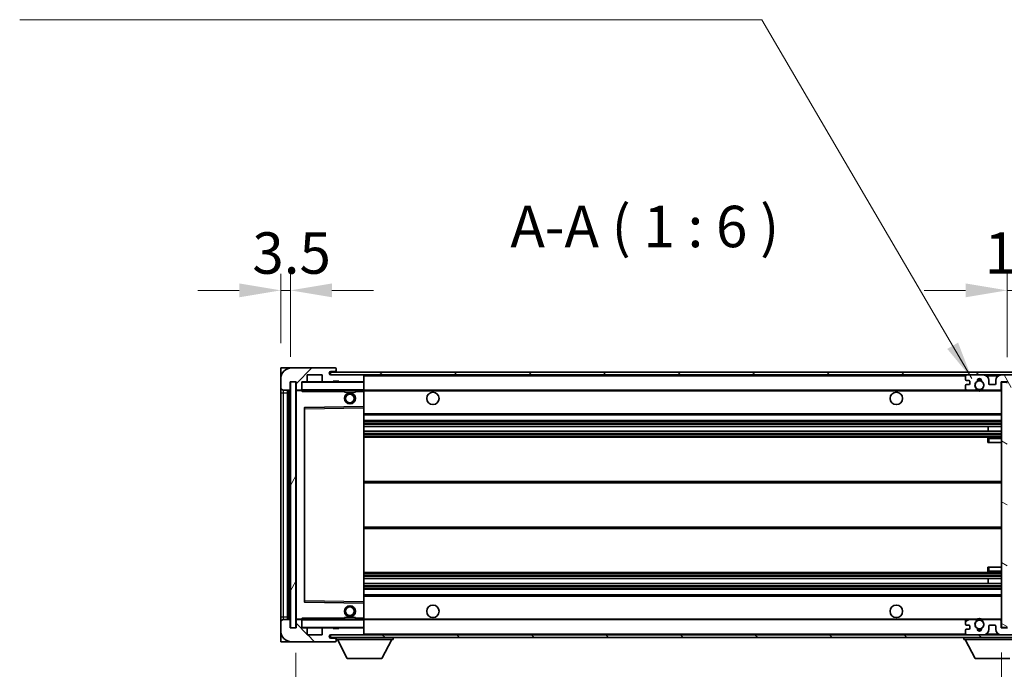
# Model space of a CAD drawing. Units: millimetres. Extents: x 15 to 12597, y 6 to 1692.
# Drawn here: x 3379 to 3735, y 1191 to 1426 of the extents above; entities that cross this region are included whole.
import ezdxf

# ---------------------------------------------------------------- set-up
doc = ezdxf.new("R2010")
doc.units = ezdxf.units.MM
for name, color, linetype, lineweight in [('Dimension (ISO)', 7, 'Continuous', 18), ('Dimension (ISO) @ 1', 7, 'Continuous', 18), ('Symbol (ISO)', 7, 'Continuous', 18), ('Visible (ISO)', 7, 'Continuous', 35), ('Visible Narrow (ISO)', 7, 'Continuous', 25)]:
    doc.layers.add(name, color=color, linetype=linetype, lineweight=lineweight)
doc.layers.add('Hatch (ISO)', color=1, linetype='Continuous', lineweight=18, true_color=0xff0000)
doc.styles.add('Note Text (TK)', font='MS PGothic.ttf')
doc.dimstyles.new('Default - Method 1b (TK)', dxfattribs={"dimscale": 5.5, "dimtxt": 2.5, "dimasz": 2.5, "dimexe": 1, "dimexo": 1.5, "dimgap": 1, "dimtad": 1, "dimtoh": 1, "dimrnd": 1e-08, "dimdsep": 46, "dimtxsty": 'Note Text (TK)', "dimcen": 0.09, "dimdle": 5, "dimclrd": 100, "dimclre": 100, "dimclrt": 7, "dimadec": 1, "dimazin": 1, "dimtfac": 1, "dimtmove": 0, "dimatfit": 3, "dimfxl": 0, "dimtolj": 1, "dimlwd": -1, "dimlwe": -1, "dimarcsym": 0})
doc.dimstyles.new('Default - Method 1b (TK)$7', dxfattribs={"dimscale": 5.5, "dimtxt": 2.5, "dimasz": 2.5, "dimexe": 1, "dimexo": 1.5, "dimgap": 1, "dimtad": 1, "dimtoh": 1, "dimrnd": 1e-08, "dimdsep": 46, "dimtxsty": 'Note Text (TK)', "dimcen": 0.09, "dimdle": 5, "dimclrd": 256, "dimclre": 100, "dimclrt": 7, "dimadec": 1, "dimazin": 1, "dimtfac": 1, "dimtmove": 0, "dimatfit": 3, "dimfxl": 0, "dimtolj": 1, "dimlwd": -1, "dimlwe": -1, "dimarcsym": 0})
pattern_1 = [(45, (2088.934, -41.84), (-13.47038, 13.47038), [])]
pattern_2 = [(135.0002, (2088.934, -41.84), (-13.47033, -13.47043), [])]

# ---------------------------------------------------------------- blocks, each defined once
blk = doc.blocks.new('*D127')
at = {"layer": 'Defpoints', "color": 0, "transparency": 16777216}
for p in [(3479.22, 1206.35), (3734.22, 1206.45), (3734.22, 1134.35)]:
    blk.add_point(p, dxfattribs=at)
at = {"layer": 'Dimension (ISO)', "color": 100, "transparency": 16777216}
for p, q in [((3479.22, 1197.35), (3479.22, 1128.35)), ((3734.22, 1197.45), (3734.22, 1128.35)), ((3494.22, 1134.35), (3719.22, 1134.35))]:
    blk.add_line(p, q, dxfattribs=at)
for points in [[(3494.22, 1136.85), (3494.22, 1131.85), (3479.22, 1134.35)], [(3719.22, 1136.85), (3719.22, 1131.85), (3734.22, 1134.35)]]:
    blk.add_solid(points, dxfattribs=at)
at = {"layer": 'Dimension (ISO)', "color": 7, "transparency": 16777216, "insert": (3492.86, 1150.23), "char_height": 15, "attachment_point": 4, "style": 'Note Text (TK)'}
blk.add_mtext('\\A1;\\fＭＳ Ｐゴシック|b0|i0;\\H15.0000;有効寸法 / Max dim. 255', dxfattribs=at)
blk = doc.blocks.new('*D93')
at = {"layer": 'Defpoints', "color": 0, "transparency": 16777216}
for p in [(3753.72, 1328.43), (3753.72, 1298.43), (3736.22, 1295.25)]:
    blk.add_point(p, dxfattribs=at)
at = {"layer": 'Dimension (ISO)', "color": 100, "transparency": 16777216}
for p, q in [((3736.22, 1304.25), (3736.22, 1334.43)), ((3753.72, 1307.43), (3753.72, 1334.43)), ((3721.22, 1328.43), (3706.22, 1328.43)), ((3736.22, 1328.43), (3753.72, 1328.43)), ((3768.72, 1328.43), (3783.72, 1328.43))]:
    blk.add_line(p, q, dxfattribs=at)
for points in [[(3721.22, 1330.93), (3721.22, 1325.93), (3736.22, 1328.43)], [(3768.72, 1330.93), (3768.72, 1325.93), (3753.72, 1328.43)]]:
    blk.add_solid(points, dxfattribs=at)
at = {"layer": 'Dimension (ISO)', "color": 7, "transparency": 16777216, "insert": (3728.09, 1341.93), "char_height": 15, "attachment_point": 4, "style": 'Note Text (TK)'}
blk.add_mtext('\\A1;17.5', dxfattribs=at)
blk = doc.blocks.new('*D94')
at = {"layer": 'Defpoints', "color": 0, "transparency": 16777216}
for p in [(3477.22, 1328.43), (3473.72, 1300.35), (3477.22, 1295.35)]:
    blk.add_point(p, dxfattribs=at)
at = {"layer": 'Dimension (ISO)', "color": 100, "transparency": 16777216}
for p, q in [((3473.72, 1309.35), (3473.72, 1334.43)), ((3477.22, 1304.35), (3477.22, 1334.43)), ((3458.72, 1328.43), (3443.72, 1328.43)), ((3473.72, 1328.43), (3477.22, 1328.43)), ((3492.22, 1328.43), (3507.22, 1328.43))]:
    blk.add_line(p, q, dxfattribs=at)
for points in [[(3458.72, 1330.93), (3458.72, 1325.93), (3473.72, 1328.43)], [(3492.22, 1330.93), (3492.22, 1325.93), (3477.22, 1328.43)]]:
    blk.add_solid(points, dxfattribs=at)
at = {"layer": 'Dimension (ISO)', "color": 7, "transparency": 16777216, "insert": (3463.45, 1341.93), "char_height": 15, "attachment_point": 4, "style": 'Note Text (TK)'}
blk.add_mtext('\\A1;3.5', dxfattribs=at)

msp = doc.modelspace()

# ---------------------------------------------------------------- hatches: boundary and pattern name
at = {"layer": 'Hatch (ISO)'}
h = msp.add_hatch(dxfattribs=at)
h.set_pattern_fill('ANSI31', color=256, scale=152.4, style=0)
h.set_pattern_definition(pattern_1)
edge = h.paths.add_edge_path()
edge.add_ellipse((3481.0194, 1292.6484), major_axis=(0, -0.3), ratio=1, start_angle=0, end_angle=90)
edge.add_line((3481.3194, 1292.6484), (3481.3194, 1295.3484))
edge.add_line((3481.3194, 1295.3484), (3483.0194, 1295.3484))
edge.add_ellipse((3483.0194, 1295.6484), major_axis=(0, -0.3), ratio=1, start_angle=0, end_angle=90)
edge.add_line((3483.3194, 1295.6484), (3483.3194, 1297.8484))
edge.add_line((3483.3194, 1297.8484), (3488.7194, 1297.8484))
edge.add_line((3488.7194, 1297.8484), (3488.7194, 1295.6484))
edge.add_ellipse((3489.0194, 1295.6484), major_axis=(-0.3, 0), ratio=1, start_angle=0, end_angle=90)
edge.add_line((3489.0194, 1295.3484), (3492.7194, 1295.3484))
edge.add_line((3492.7194, 1295.3484), (3492.7194, 1295.5484))
edge.add_line((3492.7194, 1295.5484), (3494.7194, 1295.5484))
edge.add_line((3494.7194, 1295.5484), (3494.7194, 1295.3484))
edge.add_line((3494.7194, 1295.3484), (3503.4194, 1295.3484))
edge.add_ellipse((3503.4194, 1295.6484), major_axis=(0, -0.3), ratio=1, start_angle=0, end_angle=90)
edge.add_line((3503.7194, 1295.6484), (3503.7194, 1297.5484))
edge.add_ellipse((3503.4194, 1297.5484), major_axis=(0.3, 0), ratio=1, start_angle=0, end_angle=90)
edge.add_line((3503.4194, 1297.8484), (3491.8444, 1297.8484))
edge.add_ellipse((3491.8444, 1298.4734), major_axis=(0, -0.625), ratio=1, start_angle=348.463041, end_angle=360, ccw=False)
edge.add_ellipse((3491.8444, 1298.4734), major_axis=(-0.125, -0.6124), ratio=1, start_angle=191.536959, end_angle=360, ccw=False)
edge.add_line((3491.8444, 1299.0984), (3493.2194, 1299.0984))
edge.add_ellipse((3493.2194, 1299.5984), major_axis=(0, -0.5), ratio=1, start_angle=0, end_angle=90)
edge.add_line((3493.7194, 1299.5984), (3493.7194, 1300.0484))
edge.add_ellipse((3493.4194, 1300.0484), major_axis=(0.3, 0), ratio=1, start_angle=0, end_angle=90)
edge.add_line((3493.4194, 1300.3484), (3477.7194, 1300.3484))
edge.add_ellipse((3477.7194, 1296.3484), major_axis=(0, 4), ratio=1, start_angle=0, end_angle=90)
edge.add_line((3473.7194, 1296.3484), (3473.7194, 1293.3484))
edge.add_ellipse((3474.7194, 1293.3484), major_axis=(-1, 0), ratio=1, start_angle=0, end_angle=90)
edge.add_line((3474.7194, 1292.3484), (3476.8194, 1292.3484))
edge.add_ellipse((3476.8194, 1292.6484), major_axis=(0, -0.3), ratio=1, start_angle=0, end_angle=90)
edge.add_line((3477.1194, 1292.6484), (3477.1194, 1295.3484))
edge.add_line((3477.1194, 1295.3484), (3477.2194, 1295.3484))
edge.add_line((3477.2194, 1295.3484), (3479.2194, 1295.3484))
edge.add_line((3479.2194, 1295.3484), (3479.3194, 1295.3484))
edge.add_line((3479.3194, 1295.3484), (3479.3194, 1292.6484))
edge.add_ellipse((3479.6194, 1292.6484), major_axis=(-0.3, 0), ratio=1, start_angle=0, end_angle=90)
edge.add_line((3479.6194, 1292.3484), (3481.0194, 1292.3484))
h = msp.add_hatch(dxfattribs=at)
h.set_pattern_fill('ANSI31', color=256, scale=152.4, style=0)
h.set_pattern_definition(pattern_1)
edge = h.paths.add_edge_path()
edge.add_line((3741.2194, 1293.0984), (3736.2194, 1293.0984))
edge.add_line((3736.2194, 1293.0984), (3736.2194, 1292.0984))
edge.add_line((3736.2194, 1292.0984), (3741.2194, 1292.0984))
edge.add_ellipse((3741.2194, 1293.5984), major_axis=(0, -1.5), ratio=1, start_angle=0, end_angle=90)
edge.add_line((3742.7194, 1293.5984), (3742.7194, 1297.3484))
edge.add_ellipse((3741.2194, 1297.3484), major_axis=(1.5, 0), ratio=1, start_angle=0, end_angle=90)
edge.add_line((3741.2194, 1298.8484), (3491.7194, 1298.8484))
edge.add_line((3491.7194, 1298.8484), (3491.7194, 1297.861))
edge.add_line((3491.7194, 1297.861), (3491.7194, 1297.8484))
edge.add_line((3491.7194, 1297.8484), (3491.8444, 1297.8484))
edge.add_line((3491.8444, 1297.8484), (3503.4194, 1297.8484))
edge.add_line((3503.4194, 1297.8484), (3721.7194, 1297.8484))
edge.add_line((3721.7194, 1297.8484), (3727.6194, 1297.8484))
edge.add_line((3727.6194, 1297.8484), (3734.1194, 1297.8484))
edge.add_line((3734.1194, 1297.8484), (3740.7194, 1297.8484))
edge.add_line((3740.7194, 1297.8484), (3741.2194, 1297.8484))
edge.add_ellipse((3741.2194, 1297.3484), major_axis=(0, 0.5), ratio=1, start_angle=270, end_angle=360, ccw=False)
edge.add_line((3741.7194, 1297.3484), (3741.7194, 1293.5984))
edge.add_ellipse((3741.2194, 1293.5984), major_axis=(0.5, 0), ratio=1, start_angle=270, end_angle=360, ccw=False)
h = msp.add_hatch(dxfattribs=at)
h.set_pattern_fill('ANSI31', color=256, scale=152.4, angle=14.999978, style=0)
h.set_pattern_definition([(60, (2088.934, -41.84), (-16.49778, 9.525), [])])
h.paths.add_polyline_path([(3479.2194, 1295.3484), (3477.2194, 1295.3484), (3477.2194, 1206.3484), (3479.2194, 1206.3484)])
h = msp.add_hatch(dxfattribs=at)
h.set_pattern_fill('ANSI31', color=256, scale=152.4, angle=75.000175, style=0)
h.set_pattern_definition([(120.0002, (2088.934, -41.84), (-16.49775, -9.52505), [])])
edge = h.paths.add_edge_path()
edge.add_ellipse((3721.7194, 1297.3484), major_axis=(0, 0.5), ratio=1, start_angle=0, end_angle=90)
edge.add_line((3721.2194, 1297.3484), (3721.2194, 1296.1484))
edge.add_ellipse((3721.5194, 1296.1484), major_axis=(-0.3, 0), ratio=1, start_angle=0, end_angle=90)
edge.add_line((3721.5194, 1295.8484), (3722.4194, 1295.8484))
edge.add_ellipse((3722.4194, 1295.5484), major_axis=(0, 0.3), ratio=1, start_angle=270, end_angle=360, ccw=False)
edge.add_line((3722.7194, 1295.5484), (3722.7194, 1294.6484))
edge.add_ellipse((3722.4194, 1294.6484), major_axis=(0.3, 0), ratio=1, start_angle=270, end_angle=360, ccw=False)
edge.add_line((3722.4194, 1294.3484), (3721.5194, 1294.3484))
edge.add_ellipse((3721.5194, 1294.0484), major_axis=(0, 0.3), ratio=1, start_angle=0, end_angle=90)
edge.add_line((3721.2194, 1294.0484), (3721.2194, 1292.8484))
edge.add_ellipse((3721.7194, 1292.8484), major_axis=(-0.5, 0), ratio=1, start_angle=0, end_angle=90)
edge.add_line((3721.7194, 1292.3484), (3724.7438, 1292.3484))
edge.add_ellipse((3724.7438, 1292.7484), major_axis=(0, -0.4), ratio=1, start_angle=0, end_angle=132.45415)
edge.add_ellipse((3726.2194, 1294.0984), major_axis=(-1.1805, -1.08), ratio=1, start_angle=261.020412, end_angle=360, ccw=False)
edge.add_ellipse((3725.1715, 1295.6832), major_axis=(0.1655, -0.2502), ratio=1, start_angle=0, end_angle=60.082872)
edge.add_ellipse((3726.2194, 1295.7484), major_axis=(-0.7486, -0.0465), ratio=1, start_angle=172.885131, end_angle=360, ccw=False)
edge.add_ellipse((3727.2674, 1295.6832), major_axis=(-0.2994, 0.0186), ratio=1, start_angle=0, end_angle=60.082872)
edge.add_ellipse((3726.2194, 1294.0984), major_axis=(0.8825, 1.3346), ratio=1, start_angle=261.020412, end_angle=360, ccw=False)
edge.add_ellipse((3727.6951, 1292.7484), major_axis=(-0.2951, 0.27), ratio=1, start_angle=0, end_angle=132.45415)
edge.add_line((3727.6951, 1292.3484), (3733.7194, 1292.3484))
edge.add_ellipse((3733.7194, 1292.7484), major_axis=(0, -0.4), ratio=1, start_angle=0, end_angle=90)
edge.add_line((3734.1194, 1292.7484), (3734.1194, 1295.3484))
edge.add_line((3734.1194, 1295.3484), (3736.3194, 1295.3484))
edge.add_line((3736.3194, 1295.3484), (3736.3194, 1293.7484))
edge.add_ellipse((3736.7194, 1293.7484), major_axis=(-0.4, 0), ratio=1, start_angle=0, end_angle=90)
edge.add_line((3736.7194, 1293.3484), (3740.7194, 1293.3484))
edge.add_ellipse((3740.7194, 1293.8484), major_axis=(0, -0.5), ratio=1, start_angle=0, end_angle=90)
edge.add_line((3741.2194, 1293.8484), (3741.2194, 1294.5484))
edge.add_ellipse((3740.9194, 1294.5484), major_axis=(0.3, 0), ratio=1, start_angle=0, end_angle=90)
edge.add_line((3740.9194, 1294.8484), (3739.5194, 1294.8484))
edge.add_ellipse((3739.5194, 1295.1484), major_axis=(0, -0.3), ratio=1, start_angle=270, end_angle=360, ccw=False)
edge.add_line((3739.2194, 1295.1484), (3739.2194, 1296.0484))
edge.add_ellipse((3739.5194, 1296.0484), major_axis=(-0.3, 0), ratio=1, start_angle=270, end_angle=360, ccw=False)
edge.add_line((3739.5194, 1296.3484), (3740.9194, 1296.3484))
edge.add_ellipse((3740.9194, 1296.6484), major_axis=(0, -0.3), ratio=1, start_angle=0, end_angle=90)
edge.add_line((3741.2194, 1296.6484), (3741.2194, 1297.3484))
edge.add_ellipse((3740.7194, 1297.3484), major_axis=(0.5, 0), ratio=1, start_angle=0, end_angle=90)
edge.add_line((3740.7194, 1297.8484), (3734.1194, 1297.8484))
edge.add_ellipse((3734.1194, 1295.8484), major_axis=(0, 2), ratio=1, start_angle=0, end_angle=90)
edge.add_line((3732.1194, 1295.8484), (3732.1194, 1294.6484))
edge.add_ellipse((3731.8194, 1294.6484), major_axis=(0.3, 0), ratio=1, start_angle=270, end_angle=360, ccw=False)
edge.add_line((3731.8194, 1294.3484), (3729.9194, 1294.3484))
edge.add_ellipse((3729.9194, 1294.6484), major_axis=(0, -0.3), ratio=1, start_angle=270, end_angle=360, ccw=False)
edge.add_line((3729.6194, 1294.6484), (3729.6194, 1295.8484))
edge.add_ellipse((3727.6194, 1295.8484), major_axis=(2, 0), ratio=1, start_angle=0, end_angle=90)
edge.add_line((3727.6194, 1297.8484), (3721.7194, 1297.8484))
h = msp.add_hatch(dxfattribs=at)
h.set_pattern_fill('ANSI31', color=256, scale=152.4, angle=105.000246, style=0)
h.set_pattern_definition([(150.0002, (2088.934, -41.84), (-9.52493, -16.49782), [])])
h.paths.add_polyline_path([(3736.2194, 1295.2484), (3734.2194, 1295.2484), (3734.2194, 1206.4484), (3736.2194, 1206.4484), (3736.2194, 1208.5984), (3736.2194, 1209.5984), (3736.2194, 1292.0984), (3736.2194, 1293.0984)])
h = msp.add_hatch(dxfattribs=at)
h.set_pattern_fill('ANSI31', color=256, scale=152.4, angle=90.00021, style=0)
h.set_pattern_definition(pattern_2)
edge = h.paths.add_edge_path()
edge.add_ellipse((3481.0194, 1209.0484), major_axis=(0.3, 0), ratio=1, start_angle=0, end_angle=90)
edge.add_line((3481.0194, 1209.3484), (3479.6194, 1209.3484))
edge.add_ellipse((3479.6194, 1209.0484), major_axis=(0, 0.3), ratio=1, start_angle=0, end_angle=90)
edge.add_line((3479.3194, 1209.0484), (3479.3194, 1206.3484))
edge.add_line((3479.3194, 1206.3484), (3479.2194, 1206.3484))
edge.add_line((3479.2194, 1206.3484), (3477.2194, 1206.3484))
edge.add_line((3477.2194, 1206.3484), (3477.1194, 1206.3484))
edge.add_line((3477.1194, 1206.3484), (3477.1194, 1209.0484))
edge.add_ellipse((3476.8194, 1209.0484), major_axis=(0.3, 0), ratio=1, start_angle=0, end_angle=90)
edge.add_line((3476.8194, 1209.3484), (3474.7194, 1209.3484))
edge.add_ellipse((3474.7194, 1208.3484), major_axis=(0, 1), ratio=1, start_angle=0, end_angle=90)
edge.add_line((3473.7194, 1208.3484), (3473.7194, 1205.3484))
edge.add_ellipse((3477.7194, 1205.3484), major_axis=(-4, 0), ratio=1, start_angle=0, end_angle=90)
edge.add_line((3477.7194, 1201.3484), (3493.4194, 1201.3484))
edge.add_ellipse((3493.4194, 1201.6484), major_axis=(0, -0.3), ratio=1, start_angle=0, end_angle=90)
edge.add_line((3493.7194, 1201.6484), (3493.7194, 1202.0984))
edge.add_ellipse((3493.2194, 1202.0984), major_axis=(0.5, 0), ratio=1, start_angle=0, end_angle=90)
edge.add_line((3493.2194, 1202.5984), (3491.8444, 1202.5984))
edge.add_ellipse((3491.8444, 1203.2234), major_axis=(0, -0.625), ratio=1, start_angle=191.536959, end_angle=360, ccw=False)
edge.add_ellipse((3491.8444, 1203.2234), major_axis=(-0.125, 0.6124), ratio=1, start_angle=348.463041, end_angle=360, ccw=False)
edge.add_line((3491.8444, 1203.8484), (3503.4194, 1203.8484))
edge.add_ellipse((3503.4194, 1204.1484), major_axis=(0, -0.3), ratio=1, start_angle=0, end_angle=90)
edge.add_line((3503.7194, 1204.1484), (3503.7194, 1206.0484))
edge.add_ellipse((3503.4194, 1206.0484), major_axis=(0.3, 0), ratio=1, start_angle=0, end_angle=90)
edge.add_line((3503.4194, 1206.3484), (3494.7194, 1206.3484))
edge.add_line((3494.7194, 1206.3484), (3494.7194, 1206.1484))
edge.add_line((3494.7194, 1206.1484), (3492.7194, 1206.1484))
edge.add_line((3492.7194, 1206.1484), (3492.7194, 1206.3484))
edge.add_line((3492.7194, 1206.3484), (3489.0194, 1206.3484))
edge.add_ellipse((3489.0194, 1206.0484), major_axis=(0, 0.3), ratio=1, start_angle=0, end_angle=90)
edge.add_line((3488.7194, 1206.0484), (3488.7194, 1203.8484))
edge.add_line((3488.7194, 1203.8484), (3483.3194, 1203.8484))
edge.add_line((3483.3194, 1203.8484), (3483.3194, 1206.0484))
edge.add_ellipse((3483.0194, 1206.0484), major_axis=(0.3, 0), ratio=1, start_angle=0, end_angle=90)
edge.add_line((3483.0194, 1206.3484), (3481.3194, 1206.3484))
edge.add_line((3481.3194, 1206.3484), (3481.3194, 1209.0484))
h = msp.add_hatch(dxfattribs=at)
h.set_pattern_fill('ANSI31', color=256, scale=152.4, angle=90.00021, style=0)
h.set_pattern_definition(pattern_2)
edge = h.paths.add_edge_path()
edge.add_line((3736.2194, 1208.5984), (3741.2194, 1208.5984))
edge.add_ellipse((3741.2194, 1208.0984), major_axis=(0, 0.5), ratio=1, start_angle=270, end_angle=360, ccw=False)
edge.add_line((3741.7194, 1208.0984), (3741.7194, 1204.3484))
edge.add_ellipse((3741.2194, 1204.3484), major_axis=(0.5, 0), ratio=1, start_angle=270, end_angle=360, ccw=False)
edge.add_line((3741.2194, 1203.8484), (3740.7194, 1203.8484))
edge.add_line((3740.7194, 1203.8484), (3734.1194, 1203.8484))
edge.add_line((3734.1194, 1203.8484), (3727.6194, 1203.8484))
edge.add_line((3727.6194, 1203.8484), (3721.7194, 1203.8484))
edge.add_line((3721.7194, 1203.8484), (3503.4194, 1203.8484))
edge.add_line((3503.4194, 1203.8484), (3491.8444, 1203.8484))
edge.add_line((3491.8444, 1203.8484), (3491.7194, 1203.8484))
edge.add_line((3491.7194, 1203.8484), (3491.7194, 1203.8358))
edge.add_line((3491.7194, 1203.8358), (3491.7194, 1202.8484))
edge.add_line((3491.7194, 1202.8484), (3741.2194, 1202.8484))
edge.add_ellipse((3741.2194, 1204.3484), major_axis=(0, -1.5), ratio=1, start_angle=0, end_angle=90)
edge.add_line((3742.7194, 1204.3484), (3742.7194, 1208.0984))
edge.add_ellipse((3741.2194, 1208.0984), major_axis=(1.5, 0), ratio=1, start_angle=0, end_angle=90)
edge.add_line((3741.2194, 1209.5984), (3736.2194, 1209.5984))
edge.add_line((3736.2194, 1209.5984), (3736.2194, 1208.5984))
h = msp.add_hatch(dxfattribs=at)
h.set_pattern_fill('ANSI31', color=256, scale=152.4, angle=-14.999978, style=0)
h.set_pattern_definition([(30, (2088.934, -41.84), (-9.525, 16.49778), [])])
edge = h.paths.add_edge_path()
edge.add_ellipse((3721.7194, 1204.3484), major_axis=(-0.5, 0), ratio=1, start_angle=0, end_angle=90)
edge.add_line((3721.7194, 1203.8484), (3727.6194, 1203.8484))
edge.add_ellipse((3727.6194, 1205.8484), major_axis=(0, -2), ratio=1, start_angle=0, end_angle=90)
edge.add_line((3729.6194, 1205.8484), (3729.6194, 1207.0484))
edge.add_ellipse((3729.9194, 1207.0484), major_axis=(-0.3, 0), ratio=1, start_angle=270, end_angle=360, ccw=False)
edge.add_line((3729.9194, 1207.3484), (3731.8194, 1207.3484))
edge.add_ellipse((3731.8194, 1207.0484), major_axis=(0, 0.3), ratio=1, start_angle=270, end_angle=360, ccw=False)
edge.add_line((3732.1194, 1207.0484), (3732.1194, 1205.8484))
edge.add_ellipse((3734.1194, 1205.8484), major_axis=(-2, 0), ratio=1, start_angle=0, end_angle=90)
edge.add_line((3734.1194, 1203.8484), (3740.7194, 1203.8484))
edge.add_ellipse((3740.7194, 1204.3484), major_axis=(0, -0.5), ratio=1, start_angle=0, end_angle=90)
edge.add_line((3741.2194, 1204.3484), (3741.2194, 1205.0484))
edge.add_ellipse((3740.9194, 1205.0484), major_axis=(0.3, 0), ratio=1, start_angle=0, end_angle=90)
edge.add_line((3740.9194, 1205.3484), (3739.5194, 1205.3484))
edge.add_ellipse((3739.5194, 1205.6484), major_axis=(0, -0.3), ratio=1, start_angle=270, end_angle=360, ccw=False)
edge.add_line((3739.2194, 1205.6484), (3739.2194, 1206.5484))
edge.add_ellipse((3739.5194, 1206.5484), major_axis=(-0.3, 0), ratio=1, start_angle=270, end_angle=360, ccw=False)
edge.add_line((3739.5194, 1206.8484), (3740.9194, 1206.8484))
edge.add_ellipse((3740.9194, 1207.1484), major_axis=(0, -0.3), ratio=1, start_angle=0, end_angle=90)
edge.add_line((3741.2194, 1207.1484), (3741.2194, 1207.8484))
edge.add_ellipse((3740.7194, 1207.8484), major_axis=(0.5, 0), ratio=1, start_angle=0, end_angle=90)
edge.add_line((3740.7194, 1208.3484), (3736.7194, 1208.3484))
edge.add_ellipse((3736.7194, 1207.9484), major_axis=(0, 0.4), ratio=1, start_angle=0, end_angle=90)
edge.add_line((3736.3194, 1207.9484), (3736.3194, 1206.3484))
edge.add_line((3736.3194, 1206.3484), (3734.1194, 1206.3484))
edge.add_line((3734.1194, 1206.3484), (3734.1194, 1208.9484))
edge.add_ellipse((3733.7194, 1208.9484), major_axis=(0.4, 0), ratio=1, start_angle=0, end_angle=90)
edge.add_line((3733.7194, 1209.3484), (3727.6951, 1209.3484))
edge.add_ellipse((3727.6951, 1208.9484), major_axis=(0, 0.4), ratio=1, start_angle=0, end_angle=132.45415)
edge.add_ellipse((3726.2194, 1207.5984), major_axis=(1.1805, 1.08), ratio=1, start_angle=261.020412, end_angle=360, ccw=False)
edge.add_ellipse((3727.2674, 1206.0135), major_axis=(-0.1655, 0.2502), ratio=1, start_angle=0, end_angle=60.082872)
edge.add_ellipse((3726.2194, 1205.9484), major_axis=(0.7486, 0.0465), ratio=1, start_angle=172.885131, end_angle=360, ccw=False)
edge.add_ellipse((3725.1715, 1206.0135), major_axis=(0.2994, -0.0186), ratio=1, start_angle=0, end_angle=60.082872)
edge.add_ellipse((3726.2194, 1207.5984), major_axis=(-0.8825, -1.3346), ratio=1, start_angle=261.020412, end_angle=360, ccw=False)
edge.add_ellipse((3724.7438, 1208.9484), major_axis=(0.2951, -0.27), ratio=1, start_angle=0, end_angle=132.45415)
edge.add_line((3724.7438, 1209.3484), (3721.7194, 1209.3484))
edge.add_ellipse((3721.7194, 1208.8484), major_axis=(0, 0.5), ratio=1, start_angle=0, end_angle=90)
edge.add_line((3721.2194, 1208.8484), (3721.2194, 1207.6484))
edge.add_ellipse((3721.5194, 1207.6484), major_axis=(-0.3, 0), ratio=1, start_angle=0, end_angle=90)
edge.add_line((3721.5194, 1207.3484), (3722.4194, 1207.3484))
edge.add_ellipse((3722.4194, 1207.0484), major_axis=(0, 0.3), ratio=1, start_angle=270, end_angle=360, ccw=False)
edge.add_line((3722.7194, 1207.0484), (3722.7194, 1206.1484))
edge.add_ellipse((3722.4194, 1206.1484), major_axis=(0.3, 0), ratio=1, start_angle=270, end_angle=360, ccw=False)
edge.add_line((3722.4194, 1205.8484), (3721.5194, 1205.8484))
edge.add_ellipse((3721.5194, 1205.5484), major_axis=(0, 0.3), ratio=1, start_angle=0, end_angle=90)
edge.add_line((3721.2194, 1205.5484), (3721.2194, 1204.3484))

# ---------------------------------------------------------------- linework, layer by layer
at = {"layer": 'Visible (ISO)'}
for p, q in [((3477.7194, 1300.3484), (3473.7194, 1300.3484)), ((3473.7194, 1296.3484), (3473.7194, 1300.3484)), ((3493.4194, 1300.3484), (3477.7194, 1300.3484)), ((3741.2194, 1298.8484), (3491.7194, 1298.8484)), ((3491.7194, 1298.8484), (3491.7194, 1297.8484)), ((3491.8444, 1299.0984), (3493.2194, 1299.0984)), ((3493.2194, 1299.0984), (3493.7194, 1299.0984)), ((3493.4194, 1300.3484), (3493.4694, 1300.3484)), ((3493.7194, 1300.0984), (3493.7194, 1300.0484)), ((3493.7194, 1299.5984), (3493.7194, 1300.0484)), ((3493.7194, 1299.0984), (3493.7194, 1299.5984)), ((3493.7194, 1299.0984), (3493.7194, 1298.8484)), ((3473.7194, 1296.3484), (3473.7194, 1293.3484)), ((3477.1194, 1292.6484), (3477.1194, 1295.3484)), ((3477.1194, 1295.3484), (3479.3194, 1295.3484)), ((3479.2194, 1295.3484), (3477.2194, 1295.3484)), ((3477.2194, 1295.3484), (3477.2194, 1206.3484)), ((3479.2194, 1206.3484), (3479.2194, 1295.3484)), ((3479.3194, 1295.3484), (3479.3194, 1292.6484)), ((3481.3194, 1292.6484), (3481.3194, 1295.3484)), ((3481.3194, 1295.3484), (3483.0194, 1295.3484)), ((3489.0194, 1295.3484), (3483.0194, 1295.3484)), ((3483.3194, 1295.6484), (3483.3194, 1297.8484)), ((3483.3194, 1297.8484), (3488.7194, 1297.8484)), ((3488.7194, 1297.8484), (3488.7194, 1295.6484)), ((3489.0194, 1295.3484), (3492.7194, 1295.3484)), ((3491.7194, 1297.8484), (3741.2194, 1297.8484)), ((3503.4194, 1297.8484), (3491.8444, 1297.8484)), ((3492.7194, 1295.3484), (3492.7194, 1295.5484)), ((3492.7194, 1295.5484), (3494.7194, 1295.5484)), ((3494.7194, 1295.3484), (3492.7194, 1295.3484)), ((3494.7194, 1295.5484), (3494.7194, 1295.3484)), ((3494.7194, 1295.3484), (3503.4194, 1295.3484)), ((3503.6194, 1295.3484), (3503.4194, 1295.3484)), ((3503.7194, 1297.5484), (3503.7194, 1297.8484)), ((3503.7194, 1295.6484), (3503.7194, 1297.5484)), ((3503.7194, 1295.2484), (3503.7194, 1295.6484)), ((3721.2194, 1297.3484), (3721.2194, 1296.1484)), ((3721.5194, 1295.8484), (3722.4194, 1295.8484)), ((3727.6194, 1297.8484), (3721.7194, 1297.8484)), ((3722.7194, 1295.5484), (3722.7194, 1294.6484)), ((3729.6194, 1294.6484), (3729.6194, 1295.8484)), ((3732.1194, 1295.8484), (3732.1194, 1294.6484)), ((3740.7194, 1297.8484), (3734.1194, 1297.8484)), ((3734.1194, 1292.7484), (3734.1194, 1295.3484)), ((3734.1194, 1295.3484), (3736.3194, 1295.3484)), ((3473.7194, 1293.3484), (3473.7194, 1291.3484)), ((3474.7194, 1292.3484), (3476.8194, 1292.3484)), ((3476.2194, 1209.3484), (3476.2194, 1292.3484)), ((3476.5194, 1292.3484), (3476.5194, 1209.3484)), ((3479.3194, 1292.2484), (3479.3194, 1209.4484)), ((3479.6194, 1292.3484), (3479.4194, 1292.3484)), ((3479.6194, 1292.3484), (3481.0194, 1292.3484)), ((3481.3194, 1292.3484), (3481.0194, 1292.3484)), ((3481.3194, 1292.6484), (3481.3194, 1292.4484)), ((3481.3194, 1292.4484), (3481.3194, 1292.1801)), ((3481.4194, 1292.3484), (3503.6194, 1292.3484)), ((3496.7194, 1292.3484), (3496.7194, 1291.6484)), ((3500.7194, 1292.3484), (3500.7194, 1291.6484)), ((3503.7194, 1292.4484), (3503.7194, 1295.2484)), ((3503.7194, 1291.8484), (3503.7194, 1292.4484)), ((3503.7194, 1292.3484), (3721.7194, 1292.3484)), ((3503.7194, 1286.5468), (3503.7194, 1291.8484)), ((3721.2194, 1294.0484), (3721.2194, 1292.8484)), ((3722.4194, 1294.3484), (3721.5194, 1294.3484)), ((3721.7194, 1292.3484), (3724.7438, 1292.3484)), ((3724.7438, 1292.3484), (3725.0586, 1292.3484)), ((3727.3803, 1292.3484), (3727.6951, 1292.3484)), ((3727.6951, 1292.3484), (3733.7194, 1292.3484)), ((3731.8194, 1294.3484), (3729.9194, 1294.3484)), ((3733.7194, 1292.3484), (3734.2194, 1292.3484)), ((3736.2194, 1295.2484), (3734.2194, 1295.2484)), ((3734.2194, 1295.2484), (3734.2194, 1206.4484)), ((3473.7194, 1291.3484), (3473.7194, 1210.3484)), ((3500.7194, 1291.6484), (3496.7194, 1291.6484)), ((3482.3194, 1286), (3482.3194, 1215.6968)), ((3503.6194, 1286.4468), (3482.4178, 1286.1)), ((3503.6211, 1286.4468), (3503.6194, 1286.4468)), ((3503.7194, 1285.9467), (3503.7194, 1286.5468)), ((3503.7194, 1215.7501), (3503.7194, 1285.9467)), ((3503.7194, 1283.3484), (3734.2194, 1283.3484)), ((3503.7194, 1281.3484), (3734.2194, 1281.3484)), ((3503.7194, 1279.2463), (3734.2194, 1279.2463)), ((3729.4068, 1277.4505), (3729.4068, 1279.2463)), ((3729.4194, 1277.4505), (3729.4194, 1279.2463)), ((3503.7194, 1277.4505), (3734.2194, 1277.4505)), ((3503.7194, 1275.3484), (3734.2194, 1275.3484)), ((3729.2194, 1274.8484), (3729.2194, 1273.3484)), ((3734.2194, 1275.3484), (3729.7194, 1275.3484)), ((3729.7194, 1273.3484), (3729.2194, 1273.3484)), ((3729.7194, 1273.3484), (3734.2194, 1273.3484)), ((3503.7194, 1259.3484), (3734.2194, 1259.3484)), ((3503.7194, 1242.3484), (3734.2194, 1242.3484)), ((3729.2194, 1228.3484), (3729.7194, 1228.3484)), ((3729.2194, 1228.3484), (3729.2194, 1226.8484)), ((3729.7194, 1228.3484), (3734.2194, 1228.3484)), ((3503.7194, 1226.3484), (3734.2194, 1226.3484)), ((3503.7194, 1224.2463), (3734.2194, 1224.2463)), ((3729.4068, 1222.4505), (3729.4068, 1224.2463)), ((3729.4194, 1222.4505), (3729.4194, 1224.2463)), ((3729.7194, 1226.3484), (3734.2194, 1226.3484)), ((3503.7194, 1222.4505), (3734.2194, 1222.4505)), ((3503.7194, 1220.3484), (3734.2194, 1220.3484)), ((3503.7194, 1218.3484), (3734.2194, 1218.3484)), ((3482.4178, 1215.5968), (3503.6194, 1215.25)), ((3503.6194, 1215.25), (3503.6211, 1215.25)), ((3503.7194, 1215.15), (3503.7194, 1215.7501)), ((3503.7194, 1209.8484), (3503.7194, 1215.15)), ((3473.7194, 1210.3484), (3473.7194, 1208.3484)), ((3496.7194, 1210.0484), (3500.7194, 1210.0484)), ((3496.7194, 1209.3484), (3496.7194, 1210.0484)), ((3500.7194, 1209.3484), (3500.7194, 1210.0484)), ((3473.7194, 1208.3484), (3473.7194, 1205.3484)), ((3476.8194, 1209.3484), (3474.7194, 1209.3484)), ((3477.1194, 1206.3484), (3477.1194, 1209.0484)), ((3479.3194, 1206.3484), (3477.1194, 1206.3484)), ((3477.2194, 1206.3484), (3479.2194, 1206.3484)), ((3479.3194, 1209.0484), (3479.3194, 1206.3484)), ((3479.4194, 1209.3484), (3479.6194, 1209.3484)), ((3481.0194, 1209.3484), (3479.6194, 1209.3484)), ((3481.0194, 1209.3484), (3481.3194, 1209.3484)), ((3481.3194, 1209.5167), (3481.3194, 1209.2484)), ((3481.3194, 1209.2484), (3481.3194, 1209.0484)), ((3481.3194, 1206.3484), (3481.3194, 1209.0484)), ((3483.0194, 1206.3484), (3481.3194, 1206.3484)), ((3503.6194, 1209.3484), (3481.4194, 1209.3484)), ((3483.0194, 1206.3484), (3489.0194, 1206.3484)), ((3492.7194, 1206.3484), (3489.0194, 1206.3484)), ((3492.7194, 1206.1484), (3492.7194, 1206.3484)), ((3492.7194, 1206.3484), (3494.7194, 1206.3484)), ((3503.4194, 1206.3484), (3494.7194, 1206.3484)), ((3494.7194, 1206.3484), (3494.7194, 1206.1484)), ((3503.4194, 1206.3484), (3503.6194, 1206.3484)), ((3503.7194, 1209.2484), (3503.7194, 1209.8484)), ((3503.7194, 1209.3484), (3721.7194, 1209.3484)), ((3503.7194, 1206.4484), (3503.7194, 1209.2484)), ((3503.7194, 1206.0484), (3503.7194, 1206.4484)), ((3721.2194, 1208.8484), (3721.2194, 1207.6484)), ((3721.5194, 1207.3484), (3722.4194, 1207.3484)), ((3724.7438, 1209.3484), (3721.7194, 1209.3484)), ((3722.7194, 1207.0484), (3722.7194, 1206.1484)), ((3724.7438, 1209.3484), (3725.0586, 1209.3484)), ((3727.3803, 1209.3484), (3727.6951, 1209.3484)), ((3733.7194, 1209.3484), (3727.6951, 1209.3484)), ((3729.6194, 1205.8484), (3729.6194, 1207.0484)), ((3729.9194, 1207.3484), (3731.8194, 1207.3484)), ((3732.1194, 1207.0484), (3732.1194, 1205.8484)), ((3733.7194, 1209.3484), (3734.2194, 1209.3484)), ((3734.1194, 1206.3484), (3734.1194, 1208.9484)), ((3736.3194, 1206.3484), (3734.1194, 1206.3484)), ((3734.2194, 1206.4484), (3736.2194, 1206.4484)), ((3473.7194, 1201.3484), (3473.7194, 1205.3484)), ((3483.3194, 1203.8484), (3483.3194, 1206.0484)), ((3488.7194, 1203.8484), (3483.3194, 1203.8484)), ((3488.7194, 1206.0484), (3488.7194, 1203.8484)), ((3741.2194, 1203.8484), (3491.7194, 1203.8484)), ((3491.7194, 1203.8484), (3491.7194, 1202.8484)), ((3491.7194, 1202.8484), (3741.2194, 1202.8484)), ((3491.8444, 1203.8484), (3503.4194, 1203.8484)), ((3494.7194, 1206.1484), (3492.7194, 1206.1484)), ((3493.7194, 1202.8484), (3493.7194, 1202.1484)), ((3503.7194, 1204.1484), (3503.7194, 1206.0484)), ((3503.7194, 1203.9484), (3503.7194, 1204.1484)), ((3514.3194, 1202.8484), (3514.3194, 1202.1484)), ((3720.6194, 1202.8484), (3720.6194, 1202.1484)), ((3721.2194, 1205.5484), (3721.2194, 1204.3484)), ((3722.4194, 1205.8484), (3721.5194, 1205.8484)), ((3721.7194, 1203.8484), (3727.6194, 1203.8484)), ((3734.1194, 1203.8484), (3740.7194, 1203.8484)), ((3473.7194, 1201.3484), (3477.7194, 1201.3484)), ((3477.7194, 1201.3484), (3493.4194, 1201.3484)), ((3493.2194, 1202.5984), (3491.8444, 1202.5984)), ((3493.7194, 1202.5984), (3493.2194, 1202.5984)), ((3493.4694, 1201.3484), (3493.4194, 1201.3484)), ((3493.7194, 1202.0984), (3493.7194, 1202.1484)), ((3493.7194, 1202.1484), (3514.3194, 1202.1484)), ((3493.7194, 1201.6484), (3493.7194, 1202.0984)), ((3493.7194, 1201.6484), (3493.7194, 1201.5984)), ((3497.7694, 1195.2484), (3494.2194, 1202.1484)), ((3510.2694, 1195.2484), (3513.8194, 1202.1484)), ((3720.6194, 1202.1484), (3741.2194, 1202.1484)), ((3724.6694, 1195.2484), (3721.1194, 1202.1484)), ((3497.7694, 1195.2484), (3510.2694, 1195.2484)), ((3724.6694, 1195.2484), (3737.1694, 1195.2484))]:
    msp.add_line(p, q, dxfattribs=at)
for centre, radius in [((3726.2194, 1294.0984), 1.5706), ((3498.7194, 1289.3484), 2), ((3498.7194, 1289.3484), 1.5706), ((3528.7194, 1289.3484), 2.25), ((3696.2194, 1289.3484), 2.25), ((3498.7194, 1212.3484), 2), ((3498.7194, 1212.3484), 1.5706), ((3528.7194, 1212.3484), 2.25), ((3696.2194, 1212.3484), 2.25), ((3726.2194, 1207.5984), 1.5706)]:
    msp.add_circle(centre, radius, dxfattribs=at)
for centre, radius, start, end in [((3477.7194, 1296.3484), 4, 90, 180), ((3491.8444, 1298.4734), 0.625, 90, 270), ((3493.2194, 1299.5984), 0.5, 270, 0), ((3493.4194, 1300.0484), 0.3, 0, 90), ((3493.4694, 1300.0984), 0.25, 0, 90), ((3481.4194, 1295.2484), 0.1, 90, 180), ((3483.0194, 1295.6484), 0.3, 270, 0), ((3489.0194, 1295.6484), 0.3, 180, 270), ((3503.4194, 1297.5484), 0.3, 0, 90), ((3503.4194, 1295.6484), 0.3, 270, 0), ((3503.6194, 1295.2484), 0.1, 0, 90), ((3721.7194, 1297.3484), 0.5, 90, 180), ((3721.5194, 1296.1484), 0.3, 180, 270), ((3722.4194, 1295.5484), 0.3, 0, 90), ((3726.2194, 1294.0984), 1.6, 123.474563, 222.45415), ((3725.1715, 1295.6832), 0.3, 303.474563, 3.557435), ((3726.2194, 1295.7484), 0.75, 356.442565, 183.557435), ((3726.2194, 1294.0984), 2, 68.96053, 111.03947), ((3726.2194, 1294.0984), 2.1, 71.451, 108.549), ((3727.2674, 1295.6832), 0.3, 176.442565, 236.525437), ((3726.2194, 1294.0984), 1.6, 317.54585, 56.525437), ((3727.6194, 1295.8484), 2, 0, 90), ((3734.1194, 1295.8484), 2, 90, 180), ((3474.7194, 1293.3484), 1, 180, 270), ((3476.8194, 1292.6484), 0.3, 270, 0), ((3479.6194, 1292.6484), 0.3, 180, 270), ((3479.4194, 1292.2484), 0.1, 90, 180), ((3481.0194, 1292.6484), 0.3, 270, 0), ((3481.4194, 1292.4484), 0.1, 180, 270), ((3503.6194, 1292.4484), 0.1, 270, 0), ((3721.5194, 1294.0484), 0.3, 90, 180), ((3721.7194, 1292.8484), 0.5, 180, 270), ((3722.4194, 1294.6484), 0.3, 270, 0), ((3724.7438, 1292.7484), 0.4, 270, 42.45415), ((3726.2194, 1294.0984), 2.1, 233.298213, 236.44269), ((3726.2194, 1294.0984), 2, 233.932491, 306.067509), ((3726.2194, 1294.0984), 2.1, 257.472095, 282.527905), ((3727.6951, 1292.7484), 0.4, 137.54585, 270), ((3726.2194, 1294.0984), 2.1, 303.55731, 306.701787), ((3729.9194, 1294.6484), 0.3, 180, 270), ((3731.8194, 1294.6484), 0.3, 270, 0), ((3733.7194, 1292.7484), 0.4, 270, 0), ((3482.4194, 1286), 0.1, 90.936997, 180), ((3503.6194, 1286.5468), 0.1, 270.936997, 0), ((3729.7194, 1274.8484), 0.5, 90, 180), ((3729.7194, 1226.8484), 0.5, 180, 270), ((3482.4194, 1215.6968), 0.1, 180, 269.063003), ((3503.6194, 1215.15), 0.1, 0, 89.063003), ((3474.7194, 1208.3484), 1, 90, 180), ((3476.8194, 1209.0484), 0.3, 0, 90), ((3479.4194, 1209.4484), 0.1, 180, 270), ((3479.6194, 1209.0484), 0.3, 90, 180), ((3481.0194, 1209.0484), 0.3, 0, 90), ((3481.4194, 1209.2484), 0.1, 90, 180), ((3481.4194, 1206.4484), 0.1, 180, 270), ((3483.0194, 1206.0484), 0.3, 0, 90), ((3489.0194, 1206.0484), 0.3, 90, 180), ((3503.4194, 1206.0484), 0.3, 0, 90), ((3503.6194, 1209.2484), 0.1, 0, 90), ((3503.6194, 1206.4484), 0.1, 270, 0), ((3721.7194, 1208.8484), 0.5, 90, 180), ((3721.5194, 1207.6484), 0.3, 180, 270), ((3722.4194, 1207.0484), 0.3, 0, 90), ((3726.2194, 1207.5984), 1.6, 137.54585, 236.525437), ((3724.7438, 1208.9484), 0.4, 317.54585, 90), ((3726.2194, 1207.5984), 2.1, 123.55731, 126.701787), ((3726.2194, 1207.5984), 2, 53.932491, 126.067509), ((3726.2194, 1207.5984), 2.1, 77.472095, 102.527905), ((3726.2194, 1207.5984), 1.6, 303.474563, 42.45415), ((3727.6951, 1208.9484), 0.4, 90, 222.45415), ((3726.2194, 1207.5984), 2.1, 53.298213, 56.44269), ((3729.9194, 1207.0484), 0.3, 90, 180), ((3731.8194, 1207.0484), 0.3, 0, 90), ((3733.7194, 1208.9484), 0.4, 0, 90), ((3477.7194, 1205.3484), 4, 180, 270), ((3491.8444, 1203.2234), 0.625, 90, 270), ((3503.4194, 1204.1484), 0.3, 270, 0), ((3503.6194, 1203.9484), 0.1, 270, 0), ((3721.5194, 1205.5484), 0.3, 90, 180), ((3721.7194, 1204.3484), 0.5, 180, 270), ((3722.4194, 1206.1484), 0.3, 270, 0), ((3725.1715, 1206.0135), 0.3, 356.442565, 56.525437), ((3726.2194, 1205.9484), 0.75, 176.442565, 3.557435), ((3726.2194, 1207.5984), 2, 248.96053, 291.03947), ((3726.2194, 1207.5984), 2.1, 251.451, 288.549), ((3727.2674, 1206.0135), 0.3, 123.474563, 183.557435), ((3727.6194, 1205.8484), 2, 270, 0), ((3734.1194, 1205.8484), 2, 180, 270), ((3493.2194, 1202.0984), 0.5, 0, 90), ((3493.4194, 1201.6484), 0.3, 270, 0), ((3493.4694, 1201.5984), 0.25, 270, 0)]:
    msp.add_arc(centre, radius, start, end, dxfattribs=at)
for points in [[(3481.4194, 1291.8484), (3481.3744, 1291.9492), (3481.3194, 1292.0697), (3481.3194, 1292.1801)], [(3481.3194, 1209.5167), (3481.3194, 1209.6271), (3481.3744, 1209.7476), (3481.4194, 1209.8484)]]:
    msp.add_open_spline(points, degree=3, dxfattribs=at)
for points, knots in [([(3725.7639, 1292.0484), (3725.6549, 1292.0726), (3725.5494, 1292.1055), (3725.3767, 1292.1731), (3725.2874, 1292.215), (3725.1893, 1292.2681), (3725.1552, 1292.2878), (3725.1106, 1292.3149), (3725.0918, 1292.3267), (3725.0658, 1292.3436), (3725.0586, 1292.3484), (3725.0586, 1292.3484)], [-0.0853709179, -0.0853709179, -0.0853709179, -0.0853709179, -0.0545116262, -0.0545116262, -0.0293355354, -0.0293355354, -0.0179856969, -0.0179856969, -0.0089928485, -0.0089928485, 0, 0, 0, 0]), ([(3727.3803, 1292.3484), (3727.3803, 1292.3484), (3727.3731, 1292.3436), (3727.347, 1292.3267), (3727.3283, 1292.3149), (3727.2837, 1292.2878), (3727.2496, 1292.2681), (3727.1515, 1292.215), (3727.0622, 1292.1731), (3726.8895, 1292.1055), (3726.7839, 1292.0726), (3726.675, 1292.0484)], [-0.2570614387, -0.2570614387, -0.2570614387, -0.2570614387, -0.2480685903, -0.2480685903, -0.2390757418, -0.2390757418, -0.2277259033, -0.2277259033, -0.2025498125, -0.2025498125, -0.1716905209, -0.1716905209, -0.1716905209, -0.1716905209]), ([(3725.0586, 1209.3484), (3725.0586, 1209.3484), (3725.0658, 1209.3532), (3725.0918, 1209.37), (3725.1106, 1209.3819), (3725.1552, 1209.409), (3725.1893, 1209.4287), (3725.2874, 1209.4818), (3725.3767, 1209.5237), (3725.5494, 1209.5912), (3725.6549, 1209.6242), (3725.7639, 1209.6484)], [-0.2570614387, -0.2570614387, -0.2570614387, -0.2570614387, -0.2480685903, -0.2480685903, -0.2390757418, -0.2390757418, -0.2277259033, -0.2277259033, -0.2025498125, -0.2025498125, -0.1716905209, -0.1716905209, -0.1716905209, -0.1716905209]), ([(3726.675, 1209.6484), (3726.7839, 1209.6242), (3726.8895, 1209.5912), (3727.0622, 1209.5237), (3727.1515, 1209.4818), (3727.2496, 1209.4287), (3727.2837, 1209.409), (3727.3283, 1209.3819), (3727.347, 1209.37), (3727.3731, 1209.3532), (3727.3803, 1209.3484), (3727.3803, 1209.3484)], [-0.0853709179, -0.0853709179, -0.0853709179, -0.0853709179, -0.0545116262, -0.0545116262, -0.0293355354, -0.0293355354, -0.0179856969, -0.0179856969, -0.0089928485, -0.0089928485, 0, 0, 0, 0])]:
    msp.add_open_spline(points, degree=3, knots=knots, dxfattribs=at)
at = {"layer": 'Visible Narrow (ISO)'}
for p, q in [((3481.4194, 1295.3484), (3481.4194, 1295.2484)), ((3503.6194, 1297.8484), (3503.6194, 1297.772)), ((3503.6194, 1295.4248), (3503.6194, 1295.3484)), ((3503.6194, 1295.3484), (3503.6194, 1295.2484)), ((3503.7194, 1297.5484), (3721.2612, 1297.5484)), ((3728.673, 1297.5484), (3733.0659, 1297.5484)), ((3474.7194, 1291.3484), (3474.7194, 1292.3484)), ((3476.7694, 1209.3484), (3476.7694, 1292.3484)), ((3479.4194, 1292.2484), (3479.3194, 1292.2484)), ((3479.4194, 1292.3484), (3479.4194, 1292.2484)), ((3479.4194, 1292.2484), (3481.3194, 1292.2484)), ((3479.4194, 1209.4484), (3479.4194, 1292.2484)), ((3481.4194, 1295.2484), (3481.3194, 1295.2484)), ((3481.3194, 1292.4484), (3481.4194, 1292.4484)), ((3481.4194, 1292.4484), (3481.4194, 1295.2484)), ((3481.4194, 1295.2484), (3503.6194, 1295.2484)), ((3481.4194, 1292.4484), (3481.4194, 1292.3484)), ((3503.6194, 1292.4484), (3481.4194, 1292.4484)), ((3481.4194, 1291.8484), (3481.4194, 1292.3484)), ((3481.4194, 1291.8484), (3496.7194, 1291.8484)), ((3500.7194, 1291.8484), (3503.6194, 1291.8484)), ((3503.7194, 1295.2484), (3503.6194, 1295.2484)), ((3503.6194, 1295.2484), (3503.6194, 1292.4484)), ((3503.6194, 1292.3484), (3503.6194, 1292.4484)), ((3503.6194, 1292.4484), (3503.7194, 1292.4484)), ((3503.6194, 1292.3484), (3503.6194, 1291.8484)), ((3503.6194, 1291.8484), (3503.7194, 1291.8484)), ((3503.6194, 1291.8484), (3503.6194, 1286.4468)), ((3503.7194, 1292.0484), (3725.7639, 1292.0484)), ((3726.675, 1292.0484), (3734.2194, 1292.0484)), ((3473.7194, 1291.3484), (3474.7194, 1291.3484)), ((3474.7194, 1210.3484), (3474.7194, 1291.3484)), ((3474.7194, 1291.3484), (3476.2194, 1291.3484)), ((3482.3194, 1285.6), (3482.4194, 1285.6)), ((3482.4194, 1285.6), (3482.4178, 1286.1)), ((3482.4194, 1285.6), (3503.6194, 1285.9467)), ((3482.4194, 1216.0968), (3482.4194, 1285.6)), ((3503.6211, 1286.4468), (3503.6194, 1285.9467)), ((3503.7194, 1285.9467), (3503.6194, 1285.9467)), ((3503.6194, 1285.9467), (3503.6194, 1215.7501)), ((3503.7194, 1283.8484), (3734.2194, 1283.8484)), ((3503.7194, 1280.8484), (3734.2194, 1280.8484)), ((3503.7194, 1280.2537), (3734.2194, 1280.2537)), ((3503.7194, 1279.9938), (3734.2194, 1279.9938)), ((3503.7194, 1279.2865), (3734.2194, 1279.2865)), ((3503.7194, 1277.4103), (3734.2194, 1277.4103)), ((3503.7194, 1276.7029), (3734.2194, 1276.7029)), ((3503.7194, 1276.4431), (3734.2194, 1276.4431)), ((3503.7194, 1275.8484), (3734.2194, 1275.8484)), ((3729.2194, 1274.8484), (3729.7194, 1274.8484)), ((3729.7194, 1275.3484), (3729.7194, 1274.8484)), ((3729.7194, 1273.3484), (3729.7194, 1274.8484)), ((3729.7194, 1274.8484), (3734.2194, 1274.8484)), ((3503.7194, 1258.8484), (3734.2194, 1258.8484)), ((3503.7194, 1242.8484), (3734.2194, 1242.8484)), ((3729.7194, 1226.8484), (3729.7194, 1228.3484)), ((3503.7194, 1225.8484), (3734.2194, 1225.8484)), ((3503.7194, 1225.2537), (3734.2194, 1225.2537)), ((3503.7194, 1224.9938), (3734.2194, 1224.9938)), ((3503.7194, 1224.2865), (3734.2194, 1224.2865)), ((3729.7194, 1226.8484), (3729.2194, 1226.8484)), ((3729.7194, 1226.8484), (3729.7194, 1226.3484)), ((3734.2194, 1226.8484), (3729.7194, 1226.8484)), ((3503.7194, 1222.4103), (3734.2194, 1222.4103)), ((3503.7194, 1221.7029), (3734.2194, 1221.7029)), ((3503.7194, 1221.4431), (3734.2194, 1221.4431)), ((3503.7194, 1220.8484), (3734.2194, 1220.8484)), ((3503.7194, 1217.8484), (3734.2194, 1217.8484)), ((3482.3194, 1216.0968), (3482.4194, 1216.0968)), ((3482.4178, 1215.5968), (3482.4194, 1216.0968)), ((3503.6194, 1215.7501), (3482.4194, 1216.0968)), ((3503.7194, 1215.7501), (3503.6194, 1215.7501)), ((3503.6194, 1215.7501), (3503.6211, 1215.25)), ((3503.6194, 1215.25), (3503.6194, 1209.8484)), ((3473.7194, 1210.3484), (3474.7194, 1210.3484)), ((3474.7194, 1209.3484), (3474.7194, 1210.3484)), ((3474.7194, 1210.3484), (3476.2194, 1210.3484)), ((3479.3194, 1209.4484), (3479.4194, 1209.4484)), ((3481.3194, 1209.4484), (3479.4194, 1209.4484)), ((3479.4194, 1209.4484), (3479.4194, 1209.3484)), ((3481.4194, 1209.2484), (3481.3194, 1209.2484)), ((3481.3194, 1206.4484), (3481.4194, 1206.4484)), ((3481.4194, 1209.3484), (3481.4194, 1209.8484)), ((3496.7194, 1209.8484), (3481.4194, 1209.8484)), ((3481.4194, 1209.3484), (3481.4194, 1209.2484)), ((3481.4194, 1206.4484), (3481.4194, 1209.2484)), ((3481.4194, 1209.2484), (3503.6194, 1209.2484)), ((3481.4194, 1206.4484), (3481.4194, 1206.3484)), ((3503.6194, 1206.4484), (3481.4194, 1206.4484)), ((3503.6194, 1209.8484), (3500.7194, 1209.8484)), ((3503.7194, 1209.8484), (3503.6194, 1209.8484)), ((3503.6194, 1209.8484), (3503.6194, 1209.3484)), ((3503.6194, 1209.3484), (3503.6194, 1209.2484)), ((3503.7194, 1209.2484), (3503.6194, 1209.2484)), ((3503.6194, 1209.2484), (3503.6194, 1206.4484)), ((3503.6194, 1206.3484), (3503.6194, 1206.4484)), ((3503.6194, 1206.4484), (3503.7194, 1206.4484)), ((3503.6194, 1206.3484), (3503.6194, 1206.272)), ((3503.7194, 1209.6484), (3725.7639, 1209.6484)), ((3726.675, 1209.6484), (3734.2194, 1209.6484)), ((3503.6194, 1203.9248), (3503.6194, 1203.8484)), ((3503.7194, 1204.1484), (3721.2612, 1204.1484)), ((3728.673, 1204.1484), (3733.0659, 1204.1484))]:
    msp.add_line(p, q, dxfattribs=at)

# ---------------------------------------------------------------- texts
at = {"layer": 'Symbol (ISO)', "color": 7, "insert": (3556.7305, 1339.3484), "char_height": 15, "attachment_point": 7, "style": 'Note Text (TK)'}
msp.add_mtext('A-A ( 1 : 6 )', dxfattribs=at)

# ---------------------------------------------------------------- dimensions: what is measured, and where the dimension line sits
at = {"layer": 'Dimension (ISO) @ 1', "color": 100, "true_color": 0x00ff3f}
for base, p1, p2, picture, middle in [((3477.2194, 1328.429), (3473.7194, 1300.3484), (3477.2194, 1295.3484), '*D94', (3475.4694, 1328.429)), ((3753.7194, 1328.429), (3736.2194, 1295.2484), (3753.7194, 1298.429), '*D93', (3744.9694, 1328.429))]:
    dim = msp.add_linear_dim(base=base, p1=p1, p2=p2, dimstyle='Default - Method 1b (TK)', override={"dimscale": 1, "dimtxt": 15, "dimasz": 15, "dimexe": 6, "dimexo": 9, "dimgap": 6, "dimtoh": 0, "dimdec": 2, "dimcen": 0.54, "dimtol": 0, "dimlim": 0, "dimtp": 0, "dimtm": 0, "dimtdec": 2, "dimtix": 0, "dimtofl": 1, "dimtmove": 0, "dimatfit": 1}, dxfattribs=at)
    dim.commit()
    dim.dimension.update_dxf_attribs({"geometry": picture, "text_midpoint": middle, "dimtype": 128})
dim = msp.add_linear_dim(base=(3734.2194, 1134.3484), p1=(3479.2194, 1206.3484), p2=(3734.2194, 1206.4484), text='\\fＭＳ Ｐゴシック|b0|i0;\\H15.0000;有効寸法 / Max dim. <>', dimstyle='Default - Method 1b (TK)', override={"dimscale": 1, "dimtxt": 15, "dimasz": 15, "dimexe": 6, "dimexo": 9, "dimgap": 6, "dimtoh": 0, "dimdec": 2, "dimcen": 0.54, "dimtol": 0, "dimlim": 0, "dimtp": 0, "dimtm": 0, "dimtdec": 2, "dimtix": 0, "dimtofl": 0, "dimtmove": 0, "dimatfit": 1}, dxfattribs=at)
dim.commit()
dim.dimension.update_dxf_attribs({"geometry": '*D127', "text_midpoint": (3606.7194, 1134.3484), "dimtype": 128})

# ---------------------------------------------------------------- leaders
at = {"layer": 'Symbol (ISO)', "color": 100, "true_color": 0x00ff40, "annotation_type": 0, "has_hookline": 1, "hookline_direction": 1, "text_width": 254.4886}
msp.add_leader([(3723.5034, 1296.5195), (3647.6153, 1426.3348), (3633.8653, 1426.3348)], dimstyle='Default - Method 1b (TK)$7', override={"dimgap": 0, "dimtad": 1}, dxfattribs=at)

doc.saveas('drawing.dxf')
